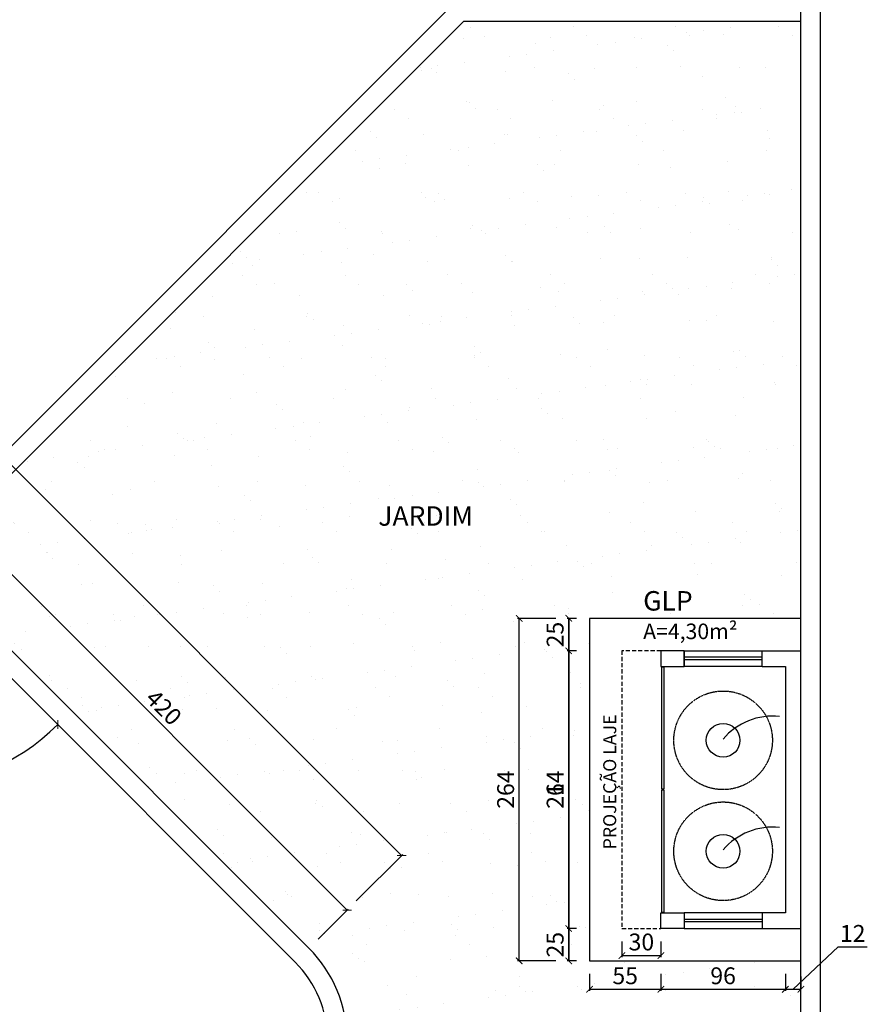
# Model space of a CAD drawing. Units: millimetres. Extents: x -21879 to 11808, y 92408 to 106961.
# Drawn here: x 4398 to 5051, y 102228 to 102986 of the extents above; entities that cross this region are included whole.
import ezdxf

# ---------------------------------------------------------------- set-up
doc = ezdxf.new("R2010")
doc.units = ezdxf.units.MM
doc.linetypes.add('HIDDEN', pattern=[0.375, 0.25, -0.125])
doc.linetypes.add('HIDDEN2', pattern=[4.7625, 3.175, -1.5875])
for name, color, linetype in [('01', 1, 'Continuous'), ('02', 2, 'Continuous'), ('alvenaria', 6, 'Continuous'), ('cotas', 1, 'Continuous'), ('passeio e calçadas', 8, 'Continuous'), ('projeção', 1, 'HIDDEN2'), ('TEXTOS', 2, 'Continuous'), ('VEGET', 82, 'Continuous')]:
    doc.layers.add(name, color=color, linetype=linetype)
doc.styles.get("Standard").update_dxf_attribs({"font": 'stylu.ttf'})
doc.dimstyles.new('cota 1-75', dxfattribs={"dimtxt": 13, "dimasz": 5, "dimexe": 1.25, "dimexo": 10, "dimgap": 2, "dimtad": 1, "dimtxsty": 'Standard', "dimblk": 'ARCHTICK', "dimcen": 2.5, "dimclrd": 1, "dimclre": 1, "dimclrt": 3, "dimadec": 0, "dimazin": 0, "dimtfac": 1, "dimtmove": 0, "dimatfit": 3, "dimldrblk": 'ARCHTICK', "dimfxl": 0, "dimarcsym": 0})

# ---------------------------------------------------------------- blocks, each defined once
blk = doc.blocks.new('_ArchTick')
at = {"color": 0, "linetype": 'ByBlock', "const_width": 0.15}
blk.add_lwpolyline([(-0.5, -0.5), (0.5, 0.5)], dxfattribs=at)
blk = doc.blocks.new('*D907')
at = {"layer": 'cotas', "color": 1, "lineweight": -2, "transparency": 16777216}
blk.add_arc((4312.48, 102557.71), 161.98, 225, 315, dxfattribs=at)
at = {"layer": 'Defpoints', "color": 0, "transparency": 16777216}
for p in [(4312.48, 102557.71), (4238.24, 102483.47), (4270.56, 102401.25), (4610.1, 102260.09), (3984.99, 102230.22)]:
    blk.add_point(p, dxfattribs=at)
at = {"layer": 'cotas', "color": 1, "lineweight": -2, "transparency": 16777216, "xscale": 5, "yscale": 5, "zscale": 5}
for p, rotation in [((4197.94, 102443.17), 134.9999999999896), ((4427.02, 102443.17), 45.00000000000048)]:
    blk.add_blockref('_ArchTick', p, dxfattribs=dict(at, rotation=rotation))
at = {"layer": 'cotas', "color": 3, "transparency": 16777216, "insert": (4312.48, 102404.49), "char_height": 13, "attachment_point": 5}
blk.add_mtext('90°', dxfattribs=at)
blk = doc.blocks.new('*D960')
at = {"layer": 'cotas', "color": 1, "lineweight": -2, "transparency": 16777216}
for p, q in [((4330.16, 102575.39), (4353.39, 102598.62)), ((4650.12, 102300.12), (4352.5, 102597.73)), ((4627.78, 102277.77), (4651, 102301))]:
    blk.add_line(p, q, dxfattribs=at)
at = {"layer": 'Defpoints', "color": 0, "transparency": 16777216}
for p in [(4352.5, 102597.73), (4323.09, 102568.32), (4620.71, 102270.7)]:
    blk.add_point(p, dxfattribs=at)
at = {"layer": 'cotas', "color": 1, "lineweight": -2, "transparency": 16777216, "xscale": 5, "yscale": 5, "zscale": 5}
for p, rotation in [((4352.5, 102597.73), 134.9999999999984), ((4650.12, 102300.12), 314.9999999999984)]:
    blk.add_blockref('_ArchTick', p, dxfattribs=dict(at, rotation=rotation))
at = {"layer": 'cotas', "color": 3, "transparency": 16777216, "insert": (4507.56, 102455.17), "char_height": 13, "attachment_point": 5, "rotation": 315}
blk.add_mtext('420', dxfattribs=at)
blk = doc.blocks.new('*D972')
at = {"layer": 'cotas', "color": 1, "lineweight": -2, "transparency": 16777216}
for p, q in [((3257.19, 103707.19), (3293.02, 103743.02)), ((4692.14, 102342.13), (3292.14, 103742.13)), ((4657.19, 102307.19), (4693.02, 102343.02))]:
    blk.add_line(p, q, dxfattribs=at)
at = {"layer": 'Defpoints', "color": 0, "transparency": 16777216}
for p in [(3292.14, 103742.13), (3250.12, 103700.12), (4650.12, 102300.12)]:
    blk.add_point(p, dxfattribs=at)
at = {"layer": 'cotas', "color": 1, "lineweight": -2, "transparency": 16777216, "xscale": 5, "yscale": 5, "zscale": 5}
for p, rotation in [((3292.14, 103742.13), 134.9999999999992), ((4692.14, 102342.13), 314.9999999999992)]:
    blk.add_blockref('_ArchTick', p, dxfattribs=dict(at, rotation=rotation))
at = {"layer": 'cotas', "color": 3, "transparency": 16777216, "insert": (3998.34, 103048.34), "char_height": 13, "attachment_point": 5, "rotation": 315}
blk.add_mtext('1980', dxfattribs=at)
blk = doc.blocks.new('*D1073')
at = {"layer": 'cotas', "color": 1, "lineweight": -2, "transparency": 16777216}
for p, q in [((4827, 102286), (4819.71, 102286)), ((4820.96, 102261), (4820.96, 102286)), ((4827, 102261), (4819.71, 102261))]:
    blk.add_line(p, q, dxfattribs=at)
at = {"layer": 'Defpoints', "color": 0, "transparency": 16777216}
for p in [(4820.96, 102286), (4837, 102286), (4837, 102261)]:
    blk.add_point(p, dxfattribs=at)
at = {"layer": 'cotas', "color": 1, "lineweight": -2, "transparency": 16777216, "xscale": 5, "yscale": 5, "zscale": 5}
for p, rotation in [((4820.96, 102286), 90), ((4820.96, 102261), 270)]:
    blk.add_blockref('_ArchTick', p, dxfattribs=dict(at, rotation=rotation))
at = {"layer": 'cotas', "color": 3, "transparency": 16777216, "insert": (4812.18, 102273.5), "char_height": 13, "attachment_point": 5, "rotation": 90}
blk.add_mtext('25', dxfattribs=at)
blk = doc.blocks.new('*D1074')
at = {"layer": 'cotas', "color": 1, "lineweight": -2, "transparency": 16777216}
for p, q in [((4827, 102500), (4819.71, 102500)), ((4820.96, 102286), (4820.96, 102500)), ((4827, 102286), (4819.71, 102286))]:
    blk.add_line(p, q, dxfattribs=at)
at = {"layer": 'Defpoints', "color": 0, "transparency": 16777216}
for p in [(4820.96, 102500), (4837, 102500), (4837, 102286)]:
    blk.add_point(p, dxfattribs=at)
at = {"layer": 'cotas', "color": 1, "lineweight": -2, "transparency": 16777216, "xscale": 5, "yscale": 5, "zscale": 5}
for p, rotation in [((4820.96, 102500), 90), ((4820.96, 102286), 270)]:
    blk.add_blockref('_ArchTick', p, dxfattribs=dict(at, rotation=rotation))
at = {"layer": 'cotas', "color": 3, "transparency": 16777216, "insert": (4812.17, 102393), "char_height": 13, "attachment_point": 5, "rotation": 90}
blk.add_mtext('214', dxfattribs=at)
blk = doc.blocks.new('*D1075')
at = {"layer": 'cotas', "color": 1, "lineweight": -2, "transparency": 16777216}
for p, q in [((4827, 102525), (4819.71, 102525)), ((4820.96, 102500), (4820.96, 102525)), ((4827, 102500), (4819.71, 102500))]:
    blk.add_line(p, q, dxfattribs=at)
at = {"layer": 'Defpoints', "color": 0, "transparency": 16777216}
for p in [(4820.96, 102525), (4837, 102525), (4837, 102500)]:
    blk.add_point(p, dxfattribs=at)
at = {"layer": 'cotas', "color": 1, "lineweight": -2, "transparency": 16777216, "xscale": 5, "yscale": 5, "zscale": 5}
for p, rotation in [((4820.96, 102525), 90), ((4820.96, 102500), 270)]:
    blk.add_blockref('_ArchTick', p, dxfattribs=dict(at, rotation=rotation))
at = {"layer": 'cotas', "color": 3, "transparency": 16777216, "insert": (4812.18, 102512.5), "char_height": 13, "attachment_point": 5, "rotation": 90}
blk.add_mtext('25', dxfattribs=at)
blk = doc.blocks.new('*D1076')
at = {"layer": 'cotas', "color": 1, "lineweight": -2, "transparency": 16777216}
for p, q in [((4827, 102525), (4819.71, 102525)), ((4820.96, 102525), (4820.96, 102261)), ((4827, 102261), (4819.71, 102261))]:
    blk.add_line(p, q, dxfattribs=at)
at = {"layer": 'Defpoints', "color": 0, "transparency": 16777216}
for p in [(4837, 102525), (4820.96, 102261), (4837, 102261)]:
    blk.add_point(p, dxfattribs=at)
at = {"layer": 'cotas', "color": 1, "lineweight": -2, "transparency": 16777216, "xscale": 5, "yscale": 5, "zscale": 5}
for p, rotation in [((4820.96, 102525), 90), ((4820.96, 102261), 270)]:
    blk.add_blockref('_ArchTick', p, dxfattribs=dict(at, rotation=rotation))
at = {"layer": 'cotas', "color": 3, "transparency": 16777216, "insert": (4812.17, 102393), "char_height": 13, "attachment_point": 5, "rotation": 90}
blk.add_mtext('264', dxfattribs=at)
blk = doc.blocks.new('*D1077')
at = {"layer": 'cotas', "color": 1, "lineweight": -2, "transparency": 16777216}
for p, q in [((4837, 102251), (4837, 102237.86)), ((4892, 102251), (4892, 102237.86)), ((4837, 102239.11), (4892, 102239.11))]:
    blk.add_line(p, q, dxfattribs=at)
at = {"layer": 'Defpoints', "color": 0, "transparency": 16777216}
for p in [(4837, 102261), (4892, 102261), (4892, 102239.11)]:
    blk.add_point(p, dxfattribs=at)
at = {"layer": 'cotas', "color": 1, "lineweight": -2, "transparency": 16777216, "xscale": 5, "yscale": 5, "zscale": 5, "rotation": 180}
blk.add_blockref('_ArchTick', (4837, 102239.11), dxfattribs=at)
at = {"layer": 'cotas', "color": 1, "lineweight": -2, "transparency": 16777216, "xscale": 5, "yscale": 5, "zscale": 5}
blk.add_blockref('_ArchTick', (4892, 102239.11), dxfattribs=at)
at = {"layer": 'cotas', "color": 3, "transparency": 16777216, "insert": (4864.5, 102247.89), "char_height": 13, "attachment_point": 5}
blk.add_mtext('55', dxfattribs=at)
blk = doc.blocks.new('*D1078')
at = {"layer": 'cotas', "color": 1, "lineweight": -2, "transparency": 16777216}
for p, q in [((4892, 102251), (4892, 102237.86)), ((4988, 102251), (4988, 102237.86)), ((4892, 102239.11), (4988, 102239.11))]:
    blk.add_line(p, q, dxfattribs=at)
at = {"layer": 'Defpoints', "color": 0, "transparency": 16777216}
for p in [(4892, 102261), (4988, 102261), (4988, 102239.11)]:
    blk.add_point(p, dxfattribs=at)
at = {"layer": 'cotas', "color": 1, "lineweight": -2, "transparency": 16777216, "xscale": 5, "yscale": 5, "zscale": 5, "rotation": 180}
blk.add_blockref('_ArchTick', (4892, 102239.11), dxfattribs=at)
at = {"layer": 'cotas', "color": 1, "lineweight": -2, "transparency": 16777216, "xscale": 5, "yscale": 5, "zscale": 5}
blk.add_blockref('_ArchTick', (4988, 102239.11), dxfattribs=at)
at = {"layer": 'cotas', "color": 3, "transparency": 16777216, "insert": (4940, 102247.85), "char_height": 13, "attachment_point": 5}
blk.add_mtext('96', dxfattribs=at)
blk = doc.blocks.new('*D1079')
at = {"layer": 'cotas', "color": 1, "lineweight": -2, "transparency": 16777216}
for p, q in [((4994, 102239.11), (5028.67, 102271.87)), ((5028.67, 102271.87), (5051.17, 102271.87)), ((4988, 102251), (4988, 102237.86)), ((5000, 102249.11), (5000, 102240.36)), ((4988, 102239.11), (5000, 102239.11))]:
    blk.add_line(p, q, dxfattribs=at)
at = {"layer": 'Defpoints', "color": 0, "transparency": 16777216}
for p in [(4988, 102261), (5000, 102239.11), (5000, 102239.11)]:
    blk.add_point(p, dxfattribs=at)
at = {"layer": 'cotas', "color": 1, "lineweight": -2, "transparency": 16777216, "xscale": 5, "yscale": 5, "zscale": 5, "rotation": 180}
blk.add_blockref('_ArchTick', (4988, 102239.11), dxfattribs=at)
at = {"layer": 'cotas', "color": 1, "lineweight": -2, "transparency": 16777216, "xscale": 5, "yscale": 5, "zscale": 5}
blk.add_blockref('_ArchTick', (5000, 102239.11), dxfattribs=at)
at = {"layer": 'cotas', "color": 3, "transparency": 16777216, "insert": (5039.92, 102280.5), "char_height": 13, "attachment_point": 5}
blk.add_mtext('12', dxfattribs=at)
blk = doc.blocks.new('*D1080')
at = {"layer": 'cotas', "color": 1, "lineweight": -2, "transparency": 16777216}
for p, q in [((4810.96, 102525), (4781.57, 102525)), ((4782.82, 102261), (4782.82, 102525)), ((4810.96, 102261), (4781.57, 102261))]:
    blk.add_line(p, q, dxfattribs=at)
at = {"layer": 'Defpoints', "color": 0, "transparency": 16777216}
for p in [(4782.82, 102525), (4820.96, 102525), (4820.96, 102261)]:
    blk.add_point(p, dxfattribs=at)
at = {"layer": 'cotas', "color": 1, "lineweight": -2, "transparency": 16777216, "xscale": 5, "yscale": 5, "zscale": 5}
for p, rotation in [((4782.82, 102525), 90), ((4782.82, 102261), 270)]:
    blk.add_blockref('_ArchTick', p, dxfattribs=dict(at, rotation=rotation))
at = {"layer": 'cotas', "color": 3, "transparency": 16777216, "insert": (4774.03, 102393), "char_height": 13, "attachment_point": 5, "rotation": 90}
blk.add_mtext('264', dxfattribs=at)
blk = doc.blocks.new('*D1081')
at = {"layer": 'cotas', "color": 1, "lineweight": -2, "transparency": 16777216}
for p, q in [((4862, 102276), (4862, 102263.87)), ((4892, 102276), (4892, 102263.87)), ((4862, 102265.12), (4892, 102265.12))]:
    blk.add_line(p, q, dxfattribs=at)
at = {"layer": 'Defpoints', "color": 0, "transparency": 16777216}
for p in [(4862, 102286), (4892, 102286), (4892, 102265.12)]:
    blk.add_point(p, dxfattribs=at)
at = {"layer": 'cotas', "color": 1, "lineweight": -2, "transparency": 16777216, "xscale": 5, "yscale": 5, "zscale": 5, "rotation": 180}
blk.add_blockref('_ArchTick', (4862, 102265.12), dxfattribs=at)
at = {"layer": 'cotas', "color": 1, "lineweight": -2, "transparency": 16777216, "xscale": 5, "yscale": 5, "zscale": 5}
blk.add_blockref('_ArchTick', (4892, 102265.12), dxfattribs=at)
at = {"layer": 'cotas', "color": 3, "transparency": 16777216, "insert": (4877, 102273.9), "char_height": 13, "attachment_point": 5}
blk.add_mtext('30', dxfattribs=at)

msp = doc.modelspace()

# ---------------------------------------------------------------- hatches: boundary and pattern name
at = {"layer": 'VEGET'}
h = msp.add_hatch(dxfattribs=at)
h.set_pattern_fill('AR-SAND', color=256, style=0)
h.paths.add_polyline_path([(4323.088, 102568.318), (4620.705, 102270.701, -0.1989124), (4649.994, 102199.991), (4654.994, 102199.991), (4995, 102199.991), (5000, 102199.991), (5000, 102261), (4837, 102261), (4837, 102286), (4837, 102525), (4862, 102525), (5000, 102525), (5000, 102985), (4739.77, 102985)])
h.paths.add_polyline_path([(4684.7, 102289.394), (4708.463, 102232.024), (4688.285, 102223.665), (4664.521, 102281.036)], flags=24)
h.paths.add_polyline_path([(4499.182, 102477.818), (4530.205, 102446.795), (4515.938, 102432.529), (4484.916, 102463.551)], flags=24)
h.paths.add_polyline_path([(4369.757, 102622.681), (4387.227, 102605.211), (4373.041, 102591.026), (4355.571, 102608.495)], flags=25)
h.paths.add_polyline_path([(4670.373, 102615.119), (4752.17, 102615.119), (4752.17, 102591.883), (4670.373, 102591.883)], flags=24)

# ---------------------------------------------------------------- linework, layer by layer
at = {"layer": '01'}
for p, q in [((4910, 102500), (4970, 102500)), ((4970, 102488), (4910, 102488)), ((4910, 102286), (4970, 102286))]:
    msp.add_line(p, q, dxfattribs=at)
for points in [[(4892.5, 102393.5), (4894.5, 102393.5), (4894.5, 102487.5), (4892.5, 102487.5)], [(4892.5, 102298.5), (4894.5, 102298.5), (4894.5, 102392.5), (4892.5, 102392.5)]]:
    msp.add_lwpolyline(points, close=True, dxfattribs=at)
msp.add_lwpolyline([(4970, 102298), (4910, 102298)], dxfattribs=at)
at = {"layer": '01', "linetype": 'HIDDEN'}
for centre in [(4940, 102431), (4940, 102345.5)]:
    msp.add_circle(centre, 38, dxfattribs=at)
at = {"layer": '01'}
for centre in [(4940, 102431), (4940, 102345.5)]:
    msp.add_circle(centre, 13, dxfattribs=at)
for centre in [(4978.336, 102399.024), (4978.336, 102313.524)]:
    msp.add_arc(centre, 50.625, 84.080585, 139.357044, dxfattribs=at)
at = {"layer": '02'}
for points in [[(4970, 102495), (4910, 102495)], [(4970, 102493), (4910, 102493)], [(4970, 102293), (4910, 102293)], [(4970, 102291), (4910, 102291)]]:
    msp.add_lwpolyline(points, dxfattribs=at)
at = {"layer": 'alvenaria'}
for p, q in [((5015, 100000), (5015, 104015)), ((5000, 102199.991), (5000, 104000)), ((4273.591, 102617.815), (4620.705, 102270.701)), ((4312.482, 102557.711), (4610.099, 102260.095)), ((4970, 102500), (5000, 102500)), ((4970, 102488), (4988, 102488)), ((4988, 102488), (4988, 102298)), ((4988, 102298), (4970, 102298)), ((4970, 102298), (4970, 102286)), ((4970, 102286), (5000, 102286))]:
    msp.add_line(p, q, dxfattribs=at)
at = {"layer": 'alvenaria', "color": 7}
msp.add_line((4910, 102500), (4910, 102488), dxfattribs=at)
at = {"layer": 'alvenaria', "ltscale": 0.01}
msp.add_line((4970, 102488), (4970, 102500), dxfattribs=at)
at = {"layer": 'alvenaria'}
for points in [[(4892, 102500), (4892, 102488), (4910, 102488), (4910, 102500)], [(4910, 102298), (4910, 102286), (4892, 102286), (4892, 102298)]]:
    msp.add_lwpolyline(points, close=True, dxfattribs=at)
for radius in [100, 85]:
    msp.add_arc((4549.994, 102199.991), radius, 0, 45, dxfattribs=at)
at = {"layer": 'passeio e calçadas'}
for p, q in [((4312.482, 102578.925), (4733.557, 103000)), ((4323.088, 102568.318), (4739.77, 102985)), ((5000, 102985), (4739.77, 102985)), ((4862, 102525), (4837, 102525)), ((4837, 102525), (4837, 102286)), ((5000, 102525), (4862, 102525)), ((4837, 102286), (4837, 102261)), ((4837, 102261), (5000, 102261))]:
    msp.add_line(p, q, dxfattribs=at)
at = {"layer": 'projeção'}
msp.add_lwpolyline([(4892, 102500), (4862, 102500), (4862, 102286), (4892, 102286)], dxfattribs=at)

# ---------------------------------------------------------------- texts
at = {"layer": 'TEXTOS', "char_height": 15, "attachment_point": 1}
for s, insert, width in [('JARDIM', (4674.123, 102611.369), 305.73389), ('GLP\\P{\\H0.8x;A=4,30m²}', (4878.378, 102545.992), 95.76598)]:
    msp.add_mtext(s, dxfattribs=dict(at, insert=insert, width=width))
at = {"layer": 'TEXTOS', "insert": (4847.576, 102346.961), "char_height": 10, "width": 172.98597, "attachment_point": 1, "rotation": 90}
msp.add_mtext('PROJEÇÃO LAJE', dxfattribs=at)

# ---------------------------------------------------------------- dimensions: what is measured, and where the dimension line sits
at = {"layer": 'cotas'}
for p1, p2, distance, text, picture, middle in [((4650.119, 102300.115), (3250.119, 103700.115), -59.422, '1980', '*D972', (3998.339, 103048.335)), ((4620.705, 102270.701), (4323.088, 102568.318), -41.598, '420', '*D960', (4507.56, 102455.173))]:
    dim = msp.add_aligned_dim(p1=p1, p2=p2, distance=distance, text=text, dimstyle='cota 1-75', dxfattribs=at)
    dim.commit()
    dim.dimension.update_dxf_attribs({"geometry": picture, "text_midpoint": middle})
dim = msp.add_angular_dim_2l(base=(4270.557, 102401.247), line1=((4312.482, 102557.711), (4610.099, 102260.095)), line2=((3984.994, 102230.224), (4238.236, 102483.465)), dimstyle='cota 1-75', dxfattribs=at)
dim.commit()
dim.dimension.update_dxf_attribs({"geometry": '*D907', "text_midpoint": (4312.482, 102404.489)})
dim = msp.add_linear_dim(base=(4782.816, 102525), p1=(4820.959, 102261), p2=(4820.959, 102525), angle=90, dimstyle='cota 1-75', dxfattribs=at)
dim.commit()
dim.dimension.update_dxf_attribs({"geometry": '*D1080', "text_midpoint": (4774.026, 102393)})
for base, p1, p2, picture in [((4820.959, 102261), (4837, 102525), (4837, 102261), '*D1076'), ((4820.959, 102500), (4837, 102286), (4837, 102500), '*D1074')]:
    dim = msp.add_linear_dim(base=base, p1=p1, p2=p2, angle=90, dimstyle='cota 1-75', override={"dimtmove": 1}, dxfattribs=at)
    dim.commit()
    dim.dimension.update_dxf_attribs({"geometry": picture, "text_midpoint": (4812.168, 102393)})
dim = msp.add_linear_dim(base=(4820.959, 102525), p1=(4837, 102500), p2=(4837, 102525), angle=90, dimstyle='cota 1-75', override={"dimtmove": 1}, dxfattribs=at)
dim.commit()
dim.dimension.update_dxf_attribs({"geometry": '*D1075', "text_midpoint": (4820.959, 102512.5), "dimtype": 160})
dim = msp.add_linear_dim(base=(4820.959, 102286), p1=(4837, 102261), p2=(4837, 102286), angle=90, dimstyle='cota 1-75', dxfattribs=at)
dim.commit()
dim.dimension.update_dxf_attribs({"geometry": '*D1073', "text_midpoint": (4820.959, 102273.5), "dimtype": 160})
dim = msp.add_linear_dim(base=(5000, 102239.109), p1=(4988, 102261), p2=(5000, 102239.109), dimstyle='cota 1-75', override={"dimtmove": 1}, dxfattribs=at)
dim.commit()
dim.dimension.update_dxf_attribs({"geometry": '*D1079', "text_midpoint": (5030.674, 102271.873), "dimtype": 160})
for base, p1, p2, picture, middle in [((4892, 102265.122), (4862, 102286), (4892, 102286), '*D1081', (4877, 102273.903)), ((4892, 102239.109), (4837, 102261), (4892, 102261), '*D1077', (4864.5, 102247.89))]:
    dim = msp.add_linear_dim(base=base, p1=p1, p2=p2, dimstyle='cota 1-75', dxfattribs=at)
    dim.commit()
    dim.dimension.update_dxf_attribs({"geometry": picture, "text_midpoint": middle})
dim = msp.add_linear_dim(base=(4988, 102239.109), p1=(4892, 102261), p2=(4988, 102261), dimstyle='cota 1-75', override={"dimtmove": 1}, dxfattribs=at)
dim.commit()
dim.dimension.update_dxf_attribs({"geometry": '*D1078', "text_midpoint": (4940, 102247.852)})

doc.saveas('drawing.dxf')
